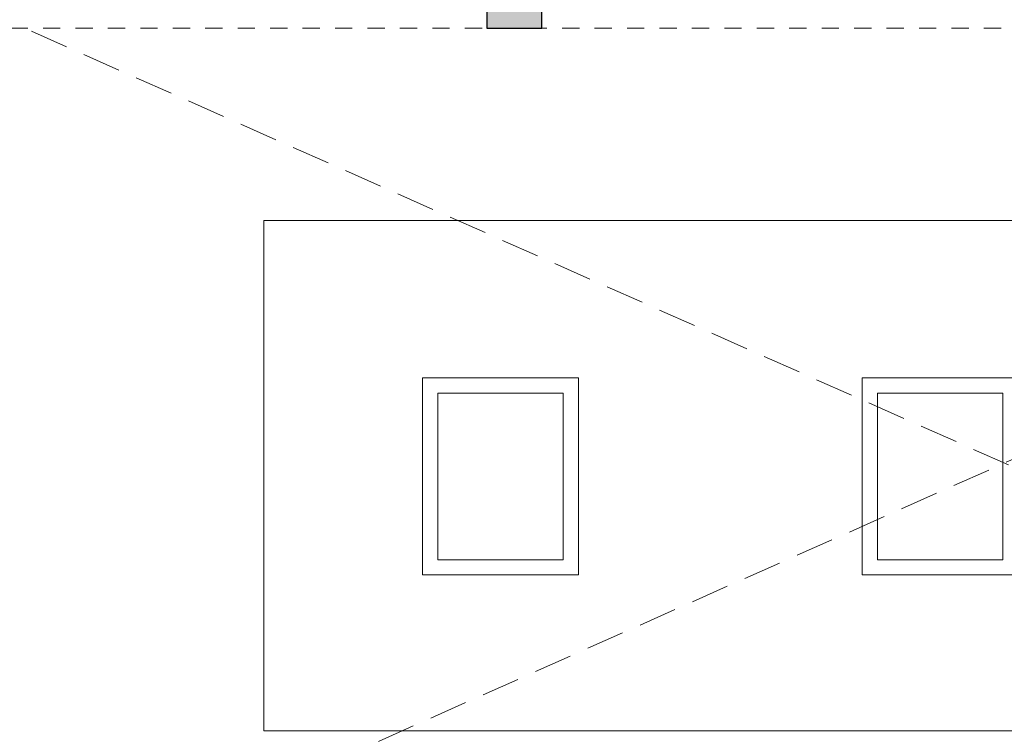
# Model space of a CAD drawing. Units: millimetres. Extents: x 2124 to 2431, y 1507 to 1543.
# Drawn here: x 2140 to 2147, y 1521 to 1525 of the extents above; entities that cross this region are included whole.
import ezdxf

# ---------------------------------------------------------------- set-up
doc = ezdxf.new("R2010")
doc.units = ezdxf.units.MM
doc.linetypes.add('DASHED2', pattern=[0.375, 0.25, -0.125])
doc.linetypes.add('HIDDEN', pattern=[0.375, 0.25, -0.125])
for name, color, linetype, lineweight in [('_AD_HAT_4.1_RELLENO 60%', 253, 'Continuous', 0), ('ARQ01-columnas', 7, 'Continuous', 30), ('Pisos', 9, 'Continuous', 0), ('PROYECCION', 253, 'DASHED2', 0), ('Proyecciones', 8, 'Continuous', 0)]:
    doc.layers.add(name, color=color, linetype=linetype, lineweight=lineweight)

msp = doc.modelspace()

# ---------------------------------------------------------------- hatches: boundary and pattern name
at = {"layer": '_AD_HAT_4.1_RELLENO 60%'}
h = msp.add_hatch(color=256, dxfattribs=at)
h.dxf.hatch_style = 1
h.paths.add_polyline_path([(2143.8781, 1525.9172), (2143.5181, 1525.9172), (2143.5181, 1525.3172), (2143.8781, 1525.3172)])

# ---------------------------------------------------------------- linework, layer by layer
at = {"layer": 'ARQ01-columnas'}
msp.add_lwpolyline([(2143.8781, 1525.9172), (2143.5181, 1525.9172), (2143.5181, 1525.3172), (2143.8781, 1525.3172)], close=True, dxfattribs=at)
at = {"layer": 'Pisos'}
for points in [[(2142.0581, 1524.0572), (2152.2581, 1524.0572), (2152.2581, 1520.7172), (2142.0581, 1520.7172)], [(2143.0981, 1523.0272), (2144.1181, 1523.0272), (2144.1181, 1521.7372), (2143.0981, 1521.7372)], [(2145.9781, 1523.0272), (2146.9981, 1523.0272), (2146.9981, 1521.7372), (2145.9781, 1521.7372)], [(2143.1981, 1522.9272), (2144.0181, 1522.9272), (2144.0181, 1521.8372), (2143.1981, 1521.8372)], [(2146.0781, 1522.9272), (2146.8981, 1522.9272), (2146.8981, 1521.8372), (2146.0781, 1521.8372)]]:
    msp.add_lwpolyline(points, close=True, dxfattribs=at)
at = {"layer": 'PROYECCION', "linetype": 'DASHED2', "ltscale": 0.45}
msp.add_lwpolyline([(2138.6997, 1525.3172), (2153.7131, 1525.3172), (2153.7131, 1519.6372), (2138.9581, 1519.6372)], dxfattribs=at)
at = {"layer": 'Proyecciones', "linetype": 'HIDDEN'}
for p, q in [((2153.3181, 1525.3172), (2140.535, 1519.6372)), ((2140.5369, 1525.2972), (2153.2928, 1519.6372))]:
    msp.add_line(p, q, dxfattribs=at)

doc.saveas('drawing.dxf')
